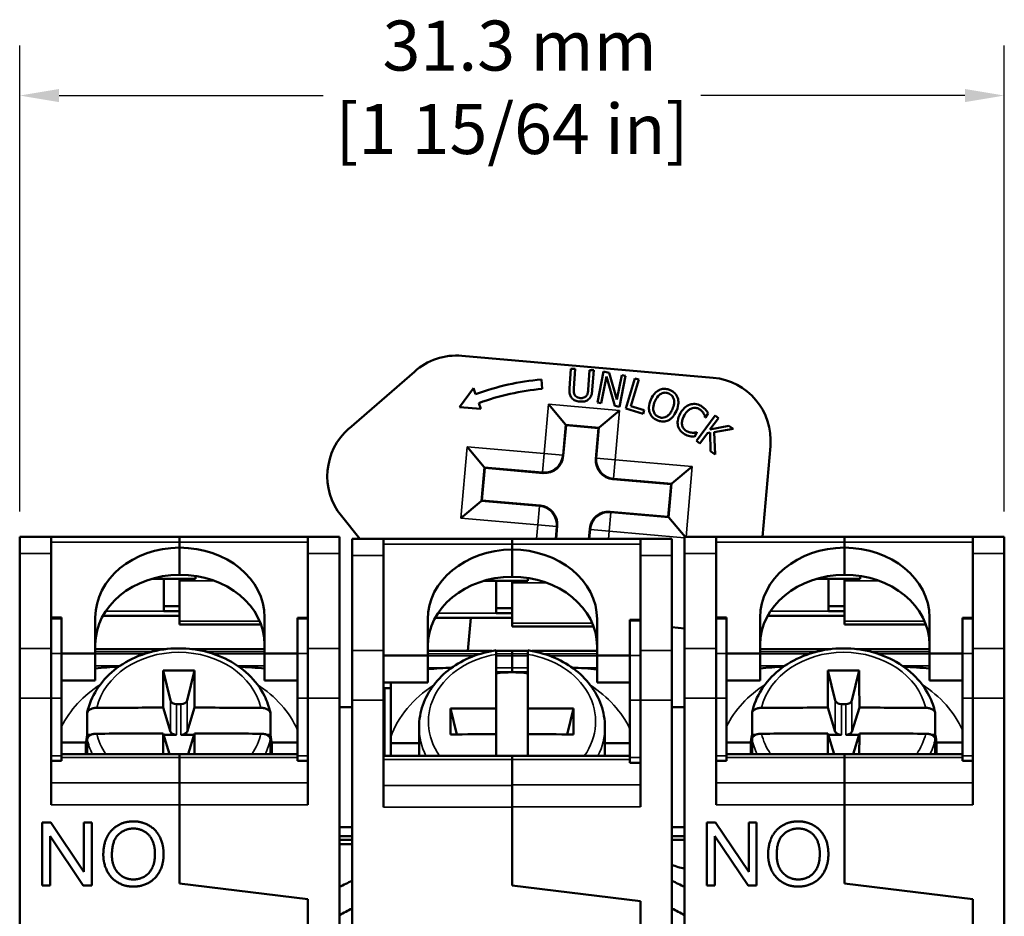
# Model space of a CAD drawing. Units: millimetres. Extents: x 6 to 273, y 3 to 213.
# Drawn here: x 215 to 247, y 113 to 141 of the extents above; entities that cross this region are included whole.
import ezdxf

# ---------------------------------------------------------------- set-up
doc = ezdxf.new("R2010")
doc.units = ezdxf.units.MM
doc.header["$LTSCALE"] = 0.5
for name, color, linetype, lineweight in [('Dimension {c3}', 7, 'Continuous', 25), ('Visible Narrow {c3}', 7, 'Continuous', 35), ('Visible {c3}', 7, 'Continuous', 50)]:
    doc.layers.add(name, color=color, linetype=linetype, lineweight=lineweight)
doc.styles.add('Dim Text {c3}', font='TAHOMA.TTF')
doc.dimstyles.new('OD mm[in] {c3 - mm[in]}', dxfattribs={"dimscale": 0.5, "dimtxt": 3.175, "dimasz": 2.5, "dimexe": 3.175, "dimexo": 1.6002, "dimgap": 0.8, "dimtad": 0, "dimtih": 1, "dimtoh": 1, "dimdec": 1, "dimrnd": 1e-08, "dimzin": 4, "dimdsep": 46, "dimtxsty": 'Dim Text {c3}', "dimcen": 0.09, "dimdle": 10, "dimclrd": 176, "dimclre": 176, "dimclrt": 176, "dimadec": 1, "dimazin": 1, "dimtfac": 1.43937, "dimtofl": 0, "dimtmove": 0, "dimatfit": 3, "dimfxl": 1, "dimtolj": 1, "dimtzin": 4, "dimlwd": -1, "dimlwe": -1, "dimarcsym": 0})

# ---------------------------------------------------------------- blocks, each defined once
blk = doc.blocks.new('*D13')
at = {"layer": 'Defpoints', "color": 0}
for p in [(246.595, 138.856), (215.345, 124.856), (246.595, 124.856)]:
    blk.add_point(p, dxfattribs=at)
at = {"layer": 'Dimension {c3}', "color": 176}
for p, q in [((215.345, 125.656), (215.345, 140.443)), ((246.595, 125.656), (246.595, 140.443)), ((216.595, 138.856), (224.973, 138.856)), ((245.345, 138.856), (236.967, 138.856))]:
    blk.add_line(p, q, dxfattribs=at)
for points in [[(216.595, 139.064), (216.595, 138.647), (215.345, 138.856)], [(245.345, 139.064), (245.345, 138.647), (246.595, 138.856)]]:
    blk.add_solid(points, dxfattribs=at)
at = {"layer": 'Dimension {c3}', "color": 176, "insert": (230.97, 141.234), "char_height": 1.5875, "attachment_point": 2, "style": 'Dim Text {c3}'}
blk.add_mtext('\\A1; 31.3 mm\\P[1 15/64 in]', dxfattribs=at)

msp = doc.modelspace()

# ---------------------------------------------------------------- linework, layer by layer
at = {"layer": 'Visible Narrow {c3}'}
for p, q in [((232.124, 129.065), (231.986, 127.496)), ((234.385, 128.867), (232.124, 129.065)), ((234.248, 127.298), (234.385, 128.867)), ((232.579, 127.444), (232.665, 128.42)), ((232.665, 128.42), (233.74, 128.326)), ((233.74, 128.326), (233.655, 127.35)), ((229.546, 127.71), (229.348, 125.448)), ((231.986, 127.496), (229.546, 127.71)), ((231.934, 126.903), (231.986, 127.496)), ((231.986, 127.496), (232.579, 127.444)), ((232.599, 127.421), (232.579, 127.444)), ((233.655, 127.35), (233.632, 127.331)), ((233.655, 127.35), (234.248, 127.298)), ((234.248, 127.298), (234.196, 126.705)), ((236.688, 127.085), (234.248, 127.298)), ((229.993, 125.989), (230.087, 127.065)), ((230.087, 127.065), (231.934, 126.903)), ((231.934, 126.903), (231.954, 126.88)), ((236.493, 124.856), (236.688, 127.085)), ((234.173, 126.686), (234.196, 126.705)), ((234.196, 126.705), (236.044, 126.544)), ((236.044, 126.544), (235.95, 125.468)), ((231.84, 125.828), (229.993, 125.989)), ((231.789, 125.235), (231.84, 125.828)), ((231.863, 125.847), (231.84, 125.828)), ((234.102, 125.63), (234.05, 125.037)), ((234.102, 125.63), (234.083, 125.653)), ((235.95, 125.468), (234.102, 125.63)), ((229.348, 125.448), (231.789, 125.235)), ((231.789, 125.235), (231.75, 124.795)), ((232.381, 125.183), (231.789, 125.235)), ((232.348, 124.795), (232.381, 125.183)), ((232.381, 125.183), (232.404, 125.202)), ((233.457, 125.089), (233.431, 124.795)), ((233.438, 125.112), (233.457, 125.089)), ((234.05, 125.037), (233.457, 125.089)), ((234.029, 124.795), (234.05, 125.037)), ((234.05, 125.037), (236.445, 124.827)), ((216.345, 124.686), (220.42, 124.686)), ((220.42, 124.686), (224.495, 124.686)), ((226.895, 124.625), (230.97, 124.625)), ((230.97, 124.625), (235.045, 124.625)), ((237.445, 124.686), (241.52, 124.686)), ((241.52, 124.686), (245.595, 124.686)), ((216.345, 124.326), (215.345, 124.326)), ((224.495, 124.326), (225.495, 124.326)), ((226.895, 124.265), (225.895, 124.265)), ((235.045, 124.265), (236.045, 124.265)), ((237.445, 124.326), (236.445, 124.326)), ((245.595, 124.326), (246.595, 124.326)), ((220.42, 123.456), (221.53, 123.456)), ((241.52, 123.456), (242.63, 123.456)), ((232.08, 123.395), (230.97, 123.395)), ((216.345, 122.257), (216.675, 122.257)), ((220.42, 122.359), (217.989, 122.359)), ((219.92, 122.494), (218.071, 122.494)), ((224.165, 122.251), (224.495, 122.251)), ((230.97, 122.298), (228.539, 122.298)), ((230.47, 122.433), (228.621, 122.433)), ((234.715, 122.19), (235.045, 122.19)), ((237.445, 122.257), (237.775, 122.257)), ((241.52, 122.359), (239.089, 122.359)), ((241.02, 122.494), (239.171, 122.494)), ((245.265, 122.251), (245.595, 122.251)), ((220.42, 122.181), (222.964, 122.181)), ((220.42, 122.083), (223.003, 122.083)), ((233.514, 122.12), (230.97, 122.12)), ((233.553, 122.022), (230.97, 122.022)), ((241.52, 122.181), (244.064, 122.181)), ((241.52, 122.083), (244.103, 122.083)), ((216.345, 121.309), (215.345, 121.309)), ((217.745, 121.292), (219.973, 121.292)), ((220.817, 121.292), (223.12, 121.292)), ((224.495, 121.309), (225.495, 121.309)), ((237.445, 121.309), (236.445, 121.309)), ((238.845, 121.292), (241.073, 121.292)), ((241.917, 121.292), (244.22, 121.292)), ((245.595, 121.309), (246.595, 121.309)), ((216.345, 121.151), (216.675, 121.151)), ((219.513, 121.205), (217.745, 121.205)), ((217.745, 121.143), (219.304, 121.143)), ((223.12, 121.205), (221.276, 121.205)), ((221.486, 121.143), (223.12, 121.143)), ((224.495, 121.151), (224.165, 121.151)), ((226.895, 121.248), (225.895, 121.248)), ((228.295, 121.231), (230.324, 121.231)), ((229.966, 121.144), (228.295, 121.144)), ((228.295, 121.082), (229.78, 121.082)), ((230.47, 121.231), (230.97, 121.231)), ((230.97, 121.144), (230.47, 121.144)), ((230.47, 121.082), (230.97, 121.082)), ((230.97, 121.231), (231.47, 121.231)), ((231.47, 121.144), (230.97, 121.144)), ((230.97, 121.082), (231.47, 121.082)), ((231.616, 121.231), (233.67, 121.231)), ((233.67, 121.144), (231.974, 121.144)), ((232.16, 121.082), (233.67, 121.082)), ((235.045, 121.091), (234.715, 121.091)), ((235.045, 121.248), (236.045, 121.248)), ((237.445, 121.151), (237.775, 121.151)), ((240.613, 121.205), (238.845, 121.205)), ((238.845, 121.143), (240.404, 121.143)), ((244.22, 121.205), (242.376, 121.205)), ((242.586, 121.143), (244.22, 121.143)), ((245.595, 121.151), (245.265, 121.151)), ((218.524, 120.759), (217.745, 120.759)), ((223.12, 120.759), (222.266, 120.759)), ((228.813, 120.698), (228.295, 120.698)), ((230.97, 120.698), (230.47, 120.698)), ((231.47, 120.698), (230.97, 120.698)), ((233.67, 120.698), (233.127, 120.698)), ((239.624, 120.759), (238.845, 120.759)), ((244.22, 120.759), (243.366, 120.759)), ((216.345, 119.733), (215.345, 119.733)), ((216.345, 119.733), (216.675, 119.733)), ((224.495, 119.733), (224.165, 119.733)), ((224.495, 119.733), (225.495, 119.733)), ((237.445, 119.733), (236.445, 119.733)), ((237.445, 119.733), (237.775, 119.733)), ((245.595, 119.733), (245.265, 119.733)), ((245.595, 119.733), (246.595, 119.733)), ((220.13, 119.666), (220.13, 118.671)), ((220.327, 118.577), (220.327, 119.548)), ((220.463, 119.548), (220.463, 118.577)), ((220.66, 118.671), (220.66, 119.666)), ((226.895, 119.672), (225.895, 119.672)), ((226.92, 119.496), (226.895, 119.496)), ((235.045, 119.672), (234.715, 119.672)), ((235.045, 119.672), (236.045, 119.672)), ((241.23, 119.666), (241.23, 118.671)), ((241.427, 118.577), (241.427, 119.548)), ((241.563, 119.548), (241.563, 118.577)), ((241.76, 118.671), (241.76, 119.666)), ((226.895, 119.266), (226.92, 119.266)), ((216.675, 117.911), (216.345, 117.911)), ((216.675, 117.856), (220.42, 117.856)), ((224.165, 117.856), (220.42, 117.856)), ((224.495, 117.911), (224.165, 117.911)), ((226.92, 118.086), (226.895, 118.086)), ((235.045, 117.85), (234.715, 117.85)), ((237.775, 117.911), (237.445, 117.911)), ((237.775, 117.856), (241.52, 117.856)), ((245.265, 117.856), (241.52, 117.856)), ((245.595, 117.911), (245.265, 117.911)), ((226.895, 117.793), (230.97, 117.793)), ((234.715, 117.795), (230.97, 117.795)), ((216.345, 117.048), (220.42, 117.048)), ((224.495, 117.048), (220.42, 117.048)), ((226.895, 116.964), (230.97, 116.964)), ((235.045, 116.987), (230.97, 116.987)), ((237.445, 117.048), (241.52, 117.048)), ((245.595, 117.048), (241.52, 117.048)), ((216.345, 116.355), (220.42, 116.355)), ((224.495, 116.355), (220.42, 116.355)), ((226.895, 116.277), (230.97, 116.277)), ((235.045, 116.294), (230.97, 116.294)), ((237.445, 116.355), (241.52, 116.355)), ((245.595, 116.355), (241.52, 116.355))]:
    msp.add_line(p, q, dxfattribs=at)
for centre, major_axis, ratio, start_param, end_param in [((231.986, 127.496), (0.456, 0.383), 0.999695, 3.927143, 5.497635), ((234.248, 127.298), (0.383, -0.456), 0.999695, 3.927143, 5.497635), ((231.789, 125.235), (-0.383, 0.456), 0.999695, 3.927143, 5.497635), ((234.05, 125.037), (-0.456, -0.383), 0.999695, 3.927143, 5.497635), ((220.395, 119.019), (-2.653, 0), 0.819152, 3.33117, 6.093608), ((230.97, 118.992), (-2.653, 0), 0.819152, 4.901966, 6.807236), ((230.97, 118.992), (2.653, 0), 0.819152, 5.757635, 7.664405), ((241.495, 119.019), (-2.653, 0), 0.819152, 3.33117, 6.093608), ((220.395, 117.593), (-4.015, 0), 0.819152, 5.381204, 5.897214), ((220.395, 117.593), (4.015, 0), 0.819152, 0.351419, 0.901982), ((230.97, 117.567), (-4.015, 0), 0.819152, 5.381204, 5.995167), ((230.97, 117.567), (4.015, 0), 0.819152, 0.369081, 0.901982), ((241.495, 117.593), (-4.015, 0), 0.819152, 5.381204, 5.897214), ((241.495, 117.593), (4.015, 0), 0.819152, 0.351419, 0.901982), ((230.97, 118.82), (-2.95, 0), 0.819152, 0, 0.388568), ((230.97, 118.82), (2.95, 0), 0.819152, 5.893356, 6.283185), ((220.395, 119.019), (-2.653, 0), 0.819152, 0.189577, 0.507341), ((220.395, 119.019), (2.653, 0), 0.819152, 5.775844, 6.093608), ((241.495, 119.019), (-2.653, 0), 0.819152, 0.189577, 0.507341), ((241.495, 119.019), (2.653, 0), 0.819152, 5.775844, 6.093608), ((220.395, 118.847), (-2.95, 0), 0.819152, 0.170314, 0.374481), ((220.395, 118.847), (2.95, 0), 0.819152, 5.908705, 6.112872), ((241.495, 118.847), (-2.95, 0), 0.819152, 0.170314, 0.374481), ((241.495, 118.847), (2.95, 0), 0.819152, 5.908705, 6.112872)]:
    msp.add_ellipse(centre, major_axis=major_axis, ratio=ratio, start_param=start_param, end_param=end_param, dxfattribs=at)
at = {"layer": 'Visible {c3}'}
for p, q in [((237.352, 129.903), (229.382, 130.6)), ((227.871, 130.095), (225.797, 128.293)), ((232.84, 130.189), (232.797, 129.566)), ((232.972, 130.18), (232.84, 130.189)), ((232.93, 129.557), (232.972, 130.18)), ((233.429, 130.148), (233.386, 129.522)), ((233.562, 130.139), (233.429, 130.148)), ((233.519, 129.516), (233.562, 130.139)), ((233.87, 130.099), (233.682, 129.117)), ((234.056, 130.063), (233.87, 130.099)), ((234.302, 129.209), (234.056, 130.063)), ((231.929, 129.547), (231.903, 129.846)), ((233.803, 129.093), (233.966, 129.94)), ((233.966, 129.94), (234.238, 129.01)), ((234.451, 129.987), (234.302, 129.209)), ((234.384, 128.982), (234.573, 129.964)), ((234.573, 129.964), (234.451, 129.987)), ((234.871, 129.883), (234.579, 128.927)), ((234.741, 129.001), (234.998, 129.844)), ((234.998, 129.844), (234.871, 129.883)), ((229.747, 129.571), (229.305, 128.972)), ((229.815, 129.383), (229.747, 129.571)), ((229.986, 128.913), (229.918, 129.101)), ((232.124, 129.065), (232.665, 128.42)), ((233.682, 129.117), (233.803, 129.093)), ((229.305, 128.972), (229.986, 128.913)), ((233.74, 128.326), (234.385, 128.867)), ((234.238, 129.01), (234.384, 128.982)), ((234.579, 128.927), (235.133, 128.757)), ((235.168, 128.871), (234.741, 129.001)), ((235.133, 128.757), (235.168, 128.871)), ((237.114, 128.639), (237.194, 128.778)), ((237.42, 128.704), (236.826, 127.899)), ((237.105, 128.645), (237.114, 128.639)), ((237.254, 128.255), (237.526, 128.625)), ((237.526, 128.625), (237.42, 128.704)), ((232.684, 128.397), (232.599, 127.421)), ((232.665, 128.42), (232.684, 128.397)), ((233.717, 128.307), (232.684, 128.397)), ((233.632, 127.331), (233.717, 128.307)), ((233.74, 128.326), (233.717, 128.307)), ((236.759, 128.03), (236.839, 128.167)), ((236.839, 128.167), (236.831, 128.172)), ((236.933, 127.82), (237.17, 128.142)), ((237.17, 128.142), (237.256, 128.16)), ((237.856, 128.381), (237.254, 128.255)), ((237.256, 128.16), (237.274, 127.569)), ((237.389, 128.172), (237.987, 128.285)), ((237.413, 127.466), (237.389, 128.172)), ((237.987, 128.285), (237.856, 128.381)), ((236.826, 127.899), (236.933, 127.82)), ((230.087, 127.065), (229.546, 127.71)), ((237.274, 127.569), (237.413, 127.466)), ((238.918, 124.856), (239.17, 127.736)), ((230.106, 127.042), (230.016, 126.008)), ((230.087, 127.065), (230.106, 127.042)), ((231.954, 126.88), (230.106, 127.042)), ((236.044, 126.544), (236.688, 127.085)), ((236.021, 126.524), (234.173, 126.686)), ((235.93, 125.491), (236.021, 126.524)), ((236.044, 126.544), (236.021, 126.524)), ((229.993, 125.989), (229.348, 125.448)), ((229.993, 125.989), (230.016, 126.008)), ((230.016, 126.008), (231.863, 125.847)), ((234.083, 125.653), (235.93, 125.491)), ((225.554, 125.524), (226.145, 124.795)), ((235.95, 125.468), (235.93, 125.491)), ((235.95, 125.468), (236.463, 124.856)), ((232.404, 125.202), (232.369, 124.795)), ((233.41, 124.795), (233.438, 125.112)), ((215.345, 124.326), (215.345, 124.856)), ((216.345, 124.856), (215.345, 124.856)), ((216.345, 124.856), (216.345, 124.326)), ((220.42, 124.856), (216.345, 124.856)), ((220.42, 124.856), (220.42, 124.856)), ((220.42, 124.856), (224.495, 124.856)), ((220.42, 124.686), (220.42, 124.856)), ((224.495, 124.856), (220.42, 124.856)), ((224.495, 124.326), (224.495, 124.856)), ((224.495, 124.856), (225.495, 124.856)), ((225.495, 124.856), (225.495, 124.326)), ((225.895, 124.265), (225.895, 124.795)), ((226.895, 124.795), (225.895, 124.795)), ((226.895, 124.795), (226.895, 124.265)), ((230.97, 124.795), (226.895, 124.795)), ((230.97, 124.795), (230.97, 124.795)), ((230.97, 124.795), (235.045, 124.795)), ((230.97, 124.625), (230.97, 124.795)), ((235.045, 124.795), (230.97, 124.795)), ((235.045, 124.265), (235.045, 124.795)), ((235.045, 124.795), (236.045, 124.795)), ((236.045, 124.795), (236.045, 124.265)), ((236.445, 124.326), (236.445, 124.856)), ((237.445, 124.856), (236.445, 124.856)), ((237.445, 124.856), (237.445, 124.326)), ((241.52, 124.856), (237.445, 124.856)), ((241.52, 124.856), (241.52, 124.856)), ((241.52, 124.856), (245.595, 124.856)), ((241.52, 124.686), (241.52, 124.856)), ((245.595, 124.856), (241.52, 124.856)), ((245.595, 124.326), (245.595, 124.856)), ((245.595, 124.856), (246.595, 124.856)), ((246.595, 124.856), (246.595, 124.326)), ((220.42, 124.512), (220.42, 124.686)), ((220.42, 123.651), (220.42, 124.512)), ((230.97, 124.451), (230.97, 124.625)), ((230.97, 123.59), (230.97, 124.451)), ((241.52, 124.512), (241.52, 124.686)), ((241.52, 123.651), (241.52, 124.512)), ((215.345, 124.326), (215.345, 121.309)), ((216.345, 121.309), (216.345, 124.326)), ((224.495, 124.326), (224.495, 121.309)), ((225.495, 121.309), (225.495, 124.326)), ((225.895, 124.265), (225.895, 121.248)), ((226.895, 121.248), (226.895, 124.265)), ((235.045, 124.265), (235.045, 121.248)), ((236.045, 121.248), (236.045, 124.265)), ((236.445, 124.326), (236.445, 121.309)), ((237.445, 121.309), (237.445, 124.326)), ((245.595, 124.326), (245.595, 121.309)), ((246.595, 121.309), (246.595, 124.326)), ((219.54, 123.523), (220.925, 123.523)), ((219.92, 123.523), (219.92, 122.494)), ((220.42, 123.523), (220.42, 123.456)), ((220.42, 122.181), (220.42, 123.456)), ((220.925, 123.612), (220.925, 123.523)), ((230.09, 123.463), (231.475, 123.463)), ((230.47, 123.463), (230.47, 122.433)), ((230.97, 123.395), (230.97, 123.463)), ((231.475, 123.551), (231.475, 123.463)), ((240.64, 123.523), (242.025, 123.523)), ((241.02, 123.523), (241.02, 122.494)), ((241.52, 123.523), (241.52, 123.456)), ((241.52, 122.181), (241.52, 123.456)), ((242.025, 123.612), (242.025, 123.523)), ((230.97, 123.395), (230.97, 122.12)), ((220.42, 122.657), (219.92, 122.657)), ((230.97, 122.596), (230.47, 122.596)), ((241.52, 122.657), (241.02, 122.657)), ((216.345, 122.292), (216.675, 122.292)), ((216.675, 122.292), (216.675, 122.257)), ((216.675, 121.151), (216.675, 122.257)), ((217.745, 122.3), (217.745, 121.153)), ((220.42, 122.351), (217.985, 122.351)), ((220.42, 122.494), (219.92, 122.494)), ((223.12, 122.3), (223.12, 121.153)), ((224.165, 122.251), (224.165, 122.286)), ((224.495, 122.286), (224.165, 122.286)), ((224.165, 122.251), (224.165, 121.151)), ((228.295, 122.239), (228.295, 121.092)), ((230.97, 122.29), (228.535, 122.29)), ((229.659, 122.29), (229.566, 121.233)), ((230.97, 122.433), (230.47, 122.433)), ((233.67, 122.239), (233.67, 121.092)), ((234.715, 122.19), (234.715, 122.225)), ((235.045, 122.225), (234.715, 122.225)), ((234.715, 122.19), (234.715, 121.091)), ((237.445, 122.292), (237.775, 122.292)), ((237.775, 122.292), (237.775, 122.257)), ((237.775, 121.151), (237.775, 122.257)), ((238.845, 122.3), (238.845, 121.153)), ((241.52, 122.351), (239.085, 122.351)), ((241.52, 122.494), (241.02, 122.494)), ((244.22, 122.3), (244.22, 121.153)), ((245.265, 122.251), (245.265, 122.286)), ((245.595, 122.286), (245.265, 122.286)), ((245.265, 122.251), (245.265, 121.151)), ((220.42, 122.181), (220.42, 122.083)), ((220.42, 122.075), (220.42, 122.083)), ((220.42, 122.075), (223.006, 122.075)), ((230.97, 122.022), (230.97, 122.12)), ((230.97, 122.022), (230.97, 122.014)), ((233.556, 122.014), (230.97, 122.014)), ((236.045, 121.986), (236.445, 121.951)), ((241.52, 122.181), (241.52, 122.083)), ((241.52, 122.075), (241.52, 122.083)), ((241.52, 122.075), (244.106, 122.075)), ((215.345, 119.733), (215.345, 121.309)), ((216.345, 121.309), (216.345, 119.733)), ((217.745, 121.294), (219.984, 121.294)), ((223.12, 121.294), (220.806, 121.294)), ((224.495, 119.733), (224.495, 121.309)), ((225.495, 121.309), (225.495, 119.733)), ((236.445, 119.733), (236.445, 121.309)), ((237.445, 121.309), (237.445, 119.733)), ((238.845, 121.294), (241.084, 121.294)), ((244.22, 121.294), (241.906, 121.294)), ((245.595, 119.733), (245.595, 121.309)), ((246.595, 121.309), (246.595, 119.733)), ((217.745, 121.153), (216.675, 121.153)), ((216.675, 121.151), (216.675, 119.733)), ((217.745, 121.153), (217.745, 120.293)), ((223.12, 121.153), (224.165, 121.153)), ((223.12, 121.153), (223.12, 120.293)), ((224.165, 119.733), (224.165, 121.151)), ((225.895, 119.672), (225.895, 121.248)), ((226.895, 121.248), (226.895, 119.672)), ((228.295, 121.092), (226.895, 121.092)), ((228.295, 121.233), (230.331, 121.233)), ((228.295, 121.092), (228.295, 120.232)), ((230.47, 121.233), (230.97, 121.233)), ((230.47, 121.127), (230.47, 119.41)), ((230.97, 121.233), (230.97, 121.231)), ((230.97, 121.231), (230.97, 121.233)), ((231.47, 121.233), (230.97, 121.233)), ((230.97, 121.144), (230.97, 121.231)), ((230.97, 121.231), (230.97, 121.144)), ((230.97, 121.144), (230.97, 121.082)), ((230.97, 121.082), (230.97, 121.144)), ((230.97, 120.698), (230.97, 121.082)), ((230.97, 121.082), (230.97, 120.698)), ((231.47, 119.41), (231.47, 121.127)), ((233.67, 121.233), (231.609, 121.233)), ((233.67, 121.092), (234.715, 121.092)), ((233.67, 121.092), (233.67, 120.232)), ((234.715, 119.672), (234.715, 121.091)), ((235.045, 119.672), (235.045, 121.248)), ((236.045, 121.248), (236.045, 119.672)), ((238.845, 121.153), (237.775, 121.153)), ((237.775, 121.151), (237.775, 119.733)), ((238.845, 121.153), (238.845, 120.293)), ((244.22, 121.153), (245.265, 121.153)), ((244.22, 121.153), (244.22, 120.293)), ((245.265, 119.733), (245.265, 121.151)), ((230.97, 120.698), (230.97, 120.561)), ((230.97, 120.561), (230.97, 120.698)), ((219.896, 120.619), (220.13, 119.666)), ((220.893, 120.619), (220.66, 119.666)), ((231.47, 120.561), (230.47, 120.561)), ((230.47, 120.549), (230.724, 120.549)), ((231.216, 120.549), (231.47, 120.549)), ((240.996, 120.619), (241.23, 119.666)), ((241.993, 120.619), (241.76, 119.666)), ((216.675, 120.293), (217.745, 120.293)), ((224.165, 120.293), (223.12, 120.293)), ((226.895, 120.232), (228.295, 120.232)), ((226.895, 120.05), (227.12, 120.05)), ((226.895, 120.016), (226.92, 120.016)), ((226.92, 120.05), (226.92, 117.905)), ((234.715, 120.232), (233.67, 120.232)), ((237.775, 120.293), (238.845, 120.293)), ((245.265, 120.293), (244.22, 120.293)), ((215.345, 119.733), (215.345, 105.256)), ((216.345, 116.355), (216.345, 119.733)), ((216.675, 117.911), (216.675, 119.733)), ((224.165, 119.733), (224.165, 117.911)), ((224.495, 119.733), (224.495, 116.355)), ((225.495, 105.256), (225.495, 119.733)), ((236.445, 119.733), (236.445, 105.256)), ((237.445, 116.355), (237.445, 119.733)), ((237.775, 117.911), (237.775, 119.733)), ((245.265, 119.733), (245.265, 117.911)), ((245.595, 119.733), (245.595, 116.355)), ((246.595, 105.256), (246.595, 119.733)), ((219.895, 119.436), (220.13, 118.671)), ((220.463, 119.548), (220.327, 119.548)), ((220.66, 118.671), (220.895, 119.436)), ((225.495, 119.456), (225.895, 119.456)), ((225.895, 119.672), (225.895, 85.918)), ((226.895, 116.277), (226.895, 119.672)), ((229.021, 119.404), (229.222, 118.588)), ((230.47, 118.591), (230.47, 119.41)), ((231.47, 119.41), (231.47, 118.591)), ((232.918, 119.404), (232.718, 118.588)), ((234.715, 119.672), (234.715, 117.85)), ((235.045, 119.672), (235.045, 116.294)), ((236.045, 105.195), (236.045, 119.672)), ((236.045, 119.456), (236.445, 119.456)), ((240.995, 119.436), (241.23, 118.671)), ((241.563, 119.548), (241.427, 119.548)), ((241.76, 118.671), (241.995, 119.436)), ((217.488, 118.577), (217.488, 119.256)), ((223.302, 119.256), (223.302, 118.577)), ((238.588, 118.577), (238.588, 119.256)), ((244.402, 119.256), (244.402, 118.577)), ((228.02, 117.905), (228.02, 118.82)), ((233.92, 117.902), (233.92, 118.82)), ((217.488, 118.577), (217.613, 118.577)), ((220.096, 117.963), (219.895, 118.617)), ((219.908, 118.577), (220.327, 118.577)), ((220.463, 118.577), (220.882, 118.577)), ((220.895, 118.617), (220.694, 117.963)), ((223.177, 118.577), (223.302, 118.577)), ((227.12, 118.501), (227.12, 118.304)), ((230.47, 118.591), (230.47, 117.905)), ((231.47, 117.902), (231.47, 118.591)), ((238.588, 118.577), (238.713, 118.577)), ((241.196, 117.963), (240.995, 118.617)), ((241.008, 118.577), (241.427, 118.577)), ((241.563, 118.577), (241.982, 118.577)), ((241.995, 118.617), (241.794, 117.963)), ((244.277, 118.577), (244.402, 118.577)), ((216.675, 118.331), (217.452, 118.331)), ((217.445, 117.963), (217.445, 118.167)), ((217.488, 118.437), (217.488, 117.963)), ((223.302, 117.963), (223.302, 118.437)), ((223.338, 118.331), (224.165, 118.331)), ((223.345, 117.963), (223.345, 118.167)), ((227.12, 118.304), (227.12, 117.905)), ((227.12, 118.304), (228.02, 118.304)), ((233.92, 118.304), (234.715, 118.304)), ((237.775, 118.331), (238.552, 118.331)), ((238.545, 117.963), (238.545, 118.167)), ((238.588, 118.437), (238.588, 117.963)), ((244.402, 117.963), (244.402, 118.437)), ((244.438, 118.331), (245.265, 118.331)), ((244.445, 117.963), (244.445, 118.167)), ((216.675, 117.963), (220.42, 117.963)), ((216.675, 117.911), (216.675, 117.746)), ((220.42, 117.963), (220.42, 117.856)), ((220.42, 117.856), (220.42, 117.963)), ((224.165, 117.963), (220.42, 117.963)), ((220.42, 117.048), (220.42, 117.856)), ((220.42, 117.856), (220.42, 117.048)), ((224.165, 117.746), (224.165, 117.911)), ((226.895, 118.056), (226.92, 118.056)), ((226.895, 117.905), (230.97, 117.905)), ((230.97, 117.905), (230.97, 117.793)), ((234.715, 117.902), (230.97, 117.902)), ((234.715, 117.685), (234.715, 117.85)), ((237.775, 117.963), (241.52, 117.963)), ((237.775, 117.911), (237.775, 117.746)), ((241.52, 117.963), (241.52, 117.856)), ((241.52, 117.856), (241.52, 117.963)), ((245.265, 117.963), (241.52, 117.963)), ((241.52, 117.048), (241.52, 117.856)), ((241.52, 117.856), (241.52, 117.048)), ((245.265, 117.746), (245.265, 117.911)), ((216.345, 117.746), (216.675, 117.746)), ((224.495, 117.746), (224.165, 117.746)), ((230.97, 117.579), (230.97, 117.793)), ((230.97, 117.579), (230.97, 116.987)), ((235.045, 117.685), (234.715, 117.685)), ((237.445, 117.746), (237.775, 117.746)), ((245.595, 117.746), (245.265, 117.746)), ((220.42, 117.048), (220.42, 116.355)), ((220.42, 116.355), (220.42, 117.048)), ((230.97, 116.294), (230.97, 116.987)), ((241.52, 117.048), (241.52, 116.355)), ((241.52, 116.355), (241.52, 117.048)), ((220.42, 113.856), (220.42, 116.355)), ((220.42, 116.355), (220.42, 113.856)), ((230.97, 116.294), (230.97, 113.795)), ((230.97, 113.795), (230.97, 116.277)), ((241.52, 113.856), (241.52, 116.355)), ((241.52, 116.355), (241.52, 113.856)), ((216.058, 113.792), (216.058, 115.792)), ((216.058, 115.792), (216.33, 115.792)), ((216.33, 115.792), (217.382, 114.222)), ((217.382, 114.222), (217.382, 115.792)), ((217.382, 115.792), (217.635, 115.792)), ((217.635, 115.792), (217.635, 113.792)), ((225.495, 115.639), (225.895, 115.639)), ((236.045, 115.639), (236.445, 115.639)), ((237.158, 113.792), (237.158, 115.792)), ((237.158, 115.792), (237.43, 115.792)), ((237.43, 115.792), (238.482, 114.222)), ((238.482, 114.222), (238.482, 115.792)), ((238.482, 115.792), (238.735, 115.792)), ((238.735, 115.792), (238.735, 113.792)), ((217.363, 113.792), (216.311, 115.362)), ((216.311, 115.362), (216.311, 113.792)), ((225.895, 115.356), (225.495, 115.356)), ((236.445, 115.356), (236.045, 115.356)), ((238.463, 113.792), (237.411, 115.362)), ((237.411, 115.362), (237.411, 113.792)), ((225.895, 115.24), (225.495, 115.24)), ((225.895, 115.108), (225.495, 115.109)), ((236.445, 115.24), (236.045, 115.24)), ((236.445, 114.328), (236.44, 114.329)), ((216.311, 113.792), (216.058, 113.792)), ((217.635, 113.792), (217.363, 113.792)), ((220.42, 113.856), (224.495, 113.356)), ((224.495, 113.356), (220.42, 113.856)), ((230.97, 113.795), (235.045, 113.295)), ((235.045, 113.295), (230.97, 113.795)), ((237.411, 113.792), (237.158, 113.792)), ((238.735, 113.792), (238.463, 113.792)), ((241.52, 113.856), (245.595, 113.356)), ((245.595, 113.356), (241.52, 113.856)), ((224.495, 105.256), (224.495, 113.356)), ((224.495, 113.356), (224.495, 105.256)), ((235.045, 92.295), (235.045, 113.295)), ((235.045, 113.295), (235.045, 105.195)), ((245.595, 105.256), (245.595, 113.356)), ((245.595, 113.356), (245.595, 105.256))]:
    msp.add_line(p, q, dxfattribs=at)
for centre, radius, start, end in [((229.208, 128.607), 2, 85, 131.9487), ((232.617, 121.684), 8.193, 95, 110), ((237.177, 127.91), 2, 355, 85), ((232.617, 121.684), 7.893, 95, 110), ((227.108, 126.783), 2, 130.9744, 219.0256), ((236.716, 115.892), 1.588, 245.0146, 260), ((230.97, 102.856), 12.191, 114.6015, 116.687), ((230.97, 102.856), 12.191, 63.313, 65.3985), ((230.97, 102.856), 11.4, 116.4346, 118.7026), ((230.97, 102.856), 11.4, 61.2974, 63.5654)]:
    msp.add_arc(centre, radius, start, end, dxfattribs=at)
for centre, major_axis, ratio, start_param, end_param in [((232.005, 127.473), (0.383, -0.456), 0.999695, 5.497939, 7.068431), ((234.225, 127.279), (-0.456, -0.383), 0.999695, 5.497939, 7.068431), ((231.811, 125.254), (0.456, 0.383), 0.999695, 5.497939, 7.068431), ((234.031, 125.06), (-0.383, 0.456), 0.999695, 5.497939, 7.068431), ((220.445, 122.3), (-2.7, 0), 0.819152, 4.721648, 6.283185), ((220.42, 122.3), (2.7, 0), 0.819152, 0, 1.570796), ((230.995, 122.239), (-2.7, 0), 0.819152, 4.721648, 6.283185), ((230.97, 122.239), (2.7, 0), 0.819152, 0, 1.570796), ((241.545, 122.3), (-2.7, 0), 0.819152, 4.721648, 6.283185), ((241.52, 122.3), (2.7, 0), 0.819152, 0, 1.570796), ((220.445, 121.44), (-2.7, 0), 0.819152, 4.721648, 6.283185), ((220.42, 121.44), (2.7, 0), 0.819152, 0, 1.570796), ((230.995, 121.379), (-2.7, 0), 0.819152, 4.721648, 6.283185), ((230.97, 121.379), (2.7, 0), 0.819152, 0, 1.570796), ((241.545, 121.44), (-2.7, 0), 0.819152, 4.721648, 6.283185), ((241.52, 121.44), (2.7, 0), 0.819152, 0, 1.570796), ((260.952, -14.529), (-23.791, 235.24), 0.142244, 0.944479, 0.950605), ((220.395, -46.742), (236.684, 0), 0.707107, 1.56869, 1.572903), ((179.837, -14.529), (-23.791, -235.24), 0.142244, 2.190988, 2.197114), ((230.97, 118.141), (2.95, 0), 0.819152, 1.400483, 1.74111), ((282.052, -14.529), (-23.791, 235.24), 0.142244, 0.944479, 0.950605), ((241.495, -46.742), (236.684, 0), 0.707107, 1.56869, 1.572903), ((200.937, -14.529), (-23.791, -235.24), 0.142244, 2.190988, 2.197114), ((220.395, -18.221), (239.999, 0), 0.573576, 1.572879, 1.581654), ((220.327, 119.691), (0.2, 0), 0.718015, 3.316126, 4.712389), ((220.463, 119.691), (0.2, 0), 0.718015, 4.712389, 6.108652), ((220.395, -18.221), (239.999, 0), 0.573576, 1.559939, 1.568714), ((230.97, -47.778), (236.44, 0), 0.707107, 1.572911, 1.579037), ((270.121, -14.698), (-23.816, 235.483), 0.142244, 0.950613, 0.954826), ((230.97, -47.778), (236.44, 0), 0.707107, 1.562555, 1.568682), ((191.819, -14.698), (-23.816, -235.483), 0.142244, 2.186767, 2.190979), ((241.495, -18.221), (239.999, 0), 0.573576, 1.572879, 1.581654), ((241.427, 119.691), (0.2, 0), 0.718015, 3.316126, 4.712389), ((241.563, 119.691), (0.2, 0), 0.718015, 4.712389, 6.108652), ((241.495, -18.221), (239.999, 0), 0.573576, 1.559939, 1.568714), ((220.395, 118.167), (-2.95, 0), 0.819152, 6.112872, 6.367722), ((220.395, -19.041), (-239.999, 0), 0.573576, 4.714472, 4.723247), ((260.952, -14.529), (-23.791, 235.24), 0.142244, 0.954834, 0.958203), ((220.327, 118.691), (-0.2, 0), 0.573576, 0.174533, 1.570796), ((220.463, 118.691), (0.2, 0), 0.573576, 4.712389, 6.108652), ((179.837, -14.529), (-23.791, -235.24), 0.142244, 2.183389, 2.186758), ((220.395, -19.041), (-239.999, 0), 0.573576, 4.701531, 4.710306), ((220.395, 118.167), (2.95, 0), 0.819152, 6.198648, 6.453499), ((230.97, 18.667), (-236.44, 0), 0.422618, 4.714504, 4.72063), ((230.97, 18.667), (-236.44, 0), 0.422618, 4.704148, 4.710274), ((241.495, 118.167), (-2.95, 0), 0.819152, 6.112872, 6.367722), ((241.495, -19.041), (-239.999, 0), 0.573576, 4.714472, 4.723247), ((282.052, -14.529), (-23.791, 235.24), 0.142244, 0.954834, 0.958203), ((241.427, 118.691), (-0.2, 0), 0.573576, 0.174533, 1.570796), ((241.563, 118.691), (0.2, 0), 0.573576, 4.712389, 6.108652), ((200.937, -14.529), (-23.791, -235.24), 0.142244, 2.183389, 2.186758), ((241.495, -19.041), (-239.999, 0), 0.573576, 4.701531, 4.710306), ((241.495, 118.167), (2.95, 0), 0.819152, 6.198648, 6.453499)]:
    msp.add_ellipse(centre, major_axis=major_axis, ratio=ratio, start_param=start_param, end_param=end_param, dxfattribs=at)
for points, knots in [([(232.797, 129.566), (232.789, 129.447), (232.805, 129.384), (232.827, 129.317), (232.846, 129.284), (232.871, 129.256)], [-0.02116295, -0.02116295, -0.02116295, -0.02116295, -0.01153439, -0.01153439, 0, 0, 0, 0]), ([(232.959, 129.353), (232.943, 129.38), (232.934, 129.409), (232.928, 129.457), (232.925, 129.492), (232.93, 129.557)], [-0.05635178, -0.05635178, -0.05635178, -0.05635178, -0.01966739, -0.01966739, 0, 0, 0, 0]), ([(233.386, 129.522), (233.382, 129.459), (233.373, 129.424), (233.361, 129.378), (233.348, 129.351), (233.33, 129.327)], [-0.01428385, -0.01428385, -0.01428385, -0.01428385, -0.00906222, -0.00906222, 0, 0, 0, 0]), ([(233.403, 129.219), (233.421, 129.235), (233.438, 129.253), (233.466, 129.293), (233.477, 129.316), (233.506, 129.396), (233.515, 129.456), (233.519, 129.516)], [-0.03289804, -0.03289804, -0.03289804, -0.03289804, -0.02554987, -0.02554987, -0.01803275, -0.01803275, 0, 0, 0, 0]), ([(235.641, 129.512), (235.584, 129.484), (235.536, 129.444), (235.468, 129.367), (235.423, 129.31), (235.378, 129.205)], [-0.08928999, -0.08928999, -0.08928999, -0.08928999, -0.03405797, -0.03405797, 0, 0, 0, 0]), ([(235.505, 129.151), (235.526, 129.199), (235.56, 129.266), (235.637, 129.352), (235.666, 129.377), (235.7, 129.396)], [-0.03462419, -0.03462419, -0.03462419, -0.03462419, -0.01149893, -0.01149893, 0, 0, 0, 0]), ([(235.99, 129.509), (235.957, 129.523), (235.922, 129.535), (235.854, 129.548), (235.821, 129.551), (235.736, 129.547), (235.687, 129.534), (235.641, 129.512)], [-0.03618515, -0.03618515, -0.03618515, -0.03618515, -0.02548771, -0.02548771, -0.01543009, -0.01543009, 0, 0, 0, 0]), ([(235.7, 129.396), (235.72, 129.407), (235.742, 129.416), (235.79, 129.429), (235.812, 129.43), (235.869, 129.43), (235.908, 129.419), (235.945, 129.403)], [-0.0217304, -0.0217304, -0.0217304, -0.0217304, -0.01717019, -0.01717019, -0.01198361, -0.01198361, 0, 0, 0, 0]), ([(235.945, 129.403), (235.969, 129.393), (235.992, 129.38), (236.032, 129.35), (236.049, 129.332), (236.084, 129.285), (236.099, 129.254), (236.107, 129.22)], [-0.02555994, -0.02555994, -0.02555994, -0.02555994, -0.01772187, -0.01772187, -0.01038906, -0.01038906, 0, 0, 0, 0]), ([(236.232, 129.257), (236.223, 129.285), (236.211, 129.312), (236.176, 129.368), (236.156, 129.392), (236.097, 129.452), (236.046, 129.485), (235.99, 129.509)], [-0.03052373, -0.03052373, -0.03052373, -0.03052373, -0.02507534, -0.02507534, -0.01835941, -0.01835941, 0, 0, 0, 0]), ([(232.871, 129.256), (232.886, 129.239), (232.902, 129.225), (232.938, 129.199), (232.958, 129.188), (233.008, 129.166), (233.056, 129.15), (233.13, 129.145)], [-0.05294399, -0.05294399, -0.05294399, -0.05294399, -0.03788978, -0.03788978, -0.02236139, -0.02236139, 0, 0, 0, 0]), ([(233.138, 129.258), (233.113, 129.26), (233.088, 129.264), (233.046, 129.277), (233.023, 129.286), (232.984, 129.317), (232.969, 129.334), (232.959, 129.353)], [-0.02663375, -0.02663375, -0.02663375, -0.02663375, -0.01499116, -0.01499116, -0.00663718, -0.00663718, 0, 0, 0, 0]), ([(233.13, 129.145), (233.216, 129.139), (233.268, 129.151), (233.337, 129.173), (233.372, 129.193), (233.403, 129.219)], [-0.02182194, -0.02182194, -0.02182194, -0.02182194, -0.01222601, -0.01222601, 0, 0, 0, 0]), ([(233.33, 129.327), (233.32, 129.314), (233.308, 129.303), (233.277, 129.281), (233.26, 129.275), (233.213, 129.259), (233.176, 129.256), (233.138, 129.258)], [-0.01756812, -0.01756812, -0.01756812, -0.01756812, -0.01482192, -0.01482192, -0.01126186, -0.01126186, 0, 0, 0, 0]), ([(235.378, 129.205), (235.344, 129.127), (235.32, 129.044), (235.314, 128.907), (235.319, 128.855), (235.335, 128.805)], [-0.04125359, -0.04125359, -0.04125359, -0.04125359, -0.01568167, -0.01568167, 0, 0, 0, 0]), ([(235.623, 128.657), (235.603, 128.666), (235.584, 128.677), (235.549, 128.701), (235.534, 128.715), (235.496, 128.757), (235.479, 128.787), (235.452, 128.866), (235.449, 128.91), (235.456, 129.018), (235.478, 129.088), (235.505, 129.151)], [-0.05233347, -0.05233347, -0.05233347, -0.05233347, -0.0467765, -0.0467765, -0.0415494, -0.0415494, -0.03259801, -0.03259801, -0.02055488, -0.02055488, 0, 0, 0, 0]), ([(236.107, 129.22), (236.121, 129.164), (236.116, 129.11), (236.104, 129.022), (236.086, 128.964), (236.062, 128.91)], [-0.02664541, -0.02664541, -0.02664541, -0.02664541, -0.01756677, -0.01756677, 0, 0, 0, 0]), ([(236.19, 128.856), (236.235, 128.959), (236.248, 129.039), (236.253, 129.152), (236.248, 129.206), (236.232, 129.257)], [-0.03396131, -0.03396131, -0.03396131, -0.03396131, -0.01617992, -0.01617992, 0, 0, 0, 0]), ([(236.97, 129.006), (236.939, 129.024), (236.907, 129.039), (236.842, 129.06), (236.81, 129.067), (236.724, 129.074), (236.671, 129.067), (236.62, 129.05)], [-0.03674645, -0.03674645, -0.03674645, -0.03674645, -0.02615167, -0.02615167, -0.01620354, -0.01620354, 0, 0, 0, 0]), ([(235.335, 128.805), (235.344, 128.777), (235.356, 128.749), (235.386, 128.699), (235.404, 128.676), (235.468, 128.61), (235.52, 128.577), (235.577, 128.552)], [-0.03739341, -0.03739341, -0.03739341, -0.03739341, -0.0277655, -0.0277655, -0.01855008, -0.01855008, 0, 0, 0, 0]), ([(236.062, 128.91), (236.045, 128.871), (236.025, 128.832), (235.981, 128.765), (235.958, 128.736), (235.892, 128.676), (235.857, 128.659), (235.801, 128.638), (235.769, 128.632), (235.696, 128.633), (235.659, 128.642), (235.623, 128.657)], [-0.04148704, -0.04148704, -0.04148704, -0.04148704, -0.03506283, -0.03506283, -0.02957546, -0.02957546, -0.02169825, -0.02169825, -0.01160696, -0.01160696, 0, 0, 0, 0]), ([(235.927, 128.549), (235.955, 128.563), (235.98, 128.579), (236.03, 128.618), (236.053, 128.641), (236.11, 128.707), (236.151, 128.767), (236.19, 128.856)], [-0.06286359, -0.06286359, -0.06286359, -0.06286359, -0.04659229, -0.04659229, -0.02903626, -0.02903626, 0, 0, 0, 0]), ([(236.32, 128.784), (236.266, 128.691), (236.24, 128.61), (236.223, 128.488), (236.224, 128.437), (236.235, 128.387)], [-0.03709928, -0.03709928, -0.03709928, -0.03709928, -0.01528908, -0.01528908, 0, 0, 0, 0]), ([(236.62, 129.05), (236.559, 129.03), (236.506, 128.998), (236.429, 128.932), (236.377, 128.882), (236.32, 128.784)], [-0.09019453, -0.09019453, -0.09019453, -0.09019453, -0.03400652, -0.03400652, 0, 0, 0, 0]), ([(236.44, 128.714), (236.47, 128.766), (236.511, 128.824), (236.598, 128.896), (236.632, 128.917), (236.669, 128.931)], [-0.03398149, -0.03398149, -0.03398149, -0.03398149, -0.01181175, -0.01181175, 0, 0, 0, 0]), ([(236.669, 128.931), (236.691, 128.938), (236.714, 128.944), (236.759, 128.949), (236.782, 128.948), (236.843, 128.94), (236.879, 128.928), (236.912, 128.908)], [-0.02530728, -0.02530728, -0.02530728, -0.02530728, -0.01838021, -0.01838021, -0.01159494, -0.01159494, 0, 0, 0, 0]), ([(236.912, 128.908), (236.942, 128.891), (236.971, 128.87), (237.006, 128.833), (237.028, 128.808), (237.049, 128.773)], [-0.03753951, -0.03753951, -0.03753951, -0.03753951, -0.01223624, -0.01223624, 0, 0, 0, 0]), ([(237.109, 128.895), (237.09, 128.916), (237.069, 128.935), (237.037, 128.961), (237.011, 128.982), (236.97, 129.006)], [-0.04257606, -0.04257606, -0.04257606, -0.04257606, -0.01439073, -0.01439073, 0, 0, 0, 0]), ([(237.049, 128.773), (237.063, 128.751), (237.076, 128.726), (237.092, 128.682), (237.099, 128.664), (237.105, 128.645)], [-0.01393934, -0.01393934, -0.01393934, -0.01393934, -0.00597701, -0.00597701, 0, 0, 0, 0]), ([(237.194, 128.778), (237.181, 128.799), (237.168, 128.82), (237.146, 128.85), (237.13, 128.872), (237.109, 128.895)], [-0.02826278, -0.02826278, -0.02826278, -0.02826278, -0.00956043, -0.00956043, 0, 0, 0, 0]), ([(235.577, 128.552), (235.61, 128.538), (235.644, 128.527), (235.712, 128.513), (235.746, 128.51), (235.831, 128.514), (235.88, 128.527), (235.927, 128.549)], [-0.03639249, -0.03639249, -0.03639249, -0.03639249, -0.02562533, -0.02562533, -0.01556102, -0.01556102, 0, 0, 0, 0]), ([(236.368, 128.406), (236.36, 128.454), (236.363, 128.502), (236.378, 128.576), (236.392, 128.631), (236.44, 128.714)], [-0.07885317, -0.07885317, -0.07885317, -0.07885317, -0.02872379, -0.02872379, 0, 0, 0, 0]), ([(236.235, 128.387), (236.241, 128.359), (236.25, 128.331), (236.275, 128.278), (236.29, 128.254), (236.336, 128.195), (236.379, 128.152), (236.447, 128.112)], [-0.05439261, -0.05439261, -0.05439261, -0.05439261, -0.03902927, -0.03902927, -0.02369558, -0.02369558, 0, 0, 0, 0]), ([(236.506, 128.211), (236.486, 128.222), (236.468, 128.236), (236.432, 128.27), (236.418, 128.289), (236.388, 128.335), (236.375, 128.37), (236.368, 128.406)], [-0.02125325, -0.02125325, -0.02125325, -0.02125325, -0.01663793, -0.01663793, -0.01123802, -0.01123802, 0, 0, 0, 0]), ([(236.699, 128.156), (236.667, 128.157), (236.636, 128.162), (236.59, 128.173), (236.554, 128.183), (236.506, 128.211)], [-0.04967142, -0.04967142, -0.04967142, -0.04967142, -0.01659183, -0.01659183, 0, 0, 0, 0]), ([(236.831, 128.172), (236.814, 128.168), (236.792, 128.164), (236.765, 128.16), (236.74, 128.156), (236.699, 128.156)], [-0.03448413, -0.03448413, -0.03448413, -0.03448413, -0.01237334, -0.01237334, 0, 0, 0, 0]), ([(236.447, 128.112), (236.476, 128.095), (236.507, 128.079), (236.561, 128.06), (236.588, 128.053), (236.616, 128.048)], [-0.01712222, -0.01712222, -0.01712222, -0.01712222, -0.00839391, -0.00839391, 0, 0, 0, 0]), ([(236.616, 128.048), (236.64, 128.042), (236.666, 128.038), (236.713, 128.034), (236.736, 128.032), (236.759, 128.03)], [-0.01428989, -0.01428989, -0.01428989, -0.01428989, -0.00690543, -0.00690543, 0, 0, 0, 0]), ([(217.49, 119.277), (217.543, 119.532), (217.645, 119.779), (217.934, 120.237), (218.124, 120.447), (218.574, 120.81), (218.836, 120.962), (219.405, 121.19), (219.713, 121.265), (220.341, 121.331), (220.663, 121.322), (221.285, 121.218), (221.587, 121.123), (222.14, 120.858), (222.391, 120.688), (222.813, 120.289), (222.986, 120.06), (223.198, 119.642), (223.261, 119.461), (223.3, 119.277)], [1.741232, 1.741232, 1.741232, 1.741232, 2.048321, 2.048321, 2.363358, 2.363358, 2.686529, 2.686529, 3.013992, 3.013992, 3.342814, 3.342814, 3.671491, 3.671491, 3.998298, 3.998298, 4.319778, 4.319778, 4.541953, 4.541953, 4.541953, 4.541953]), ([(228.02, 118.82), (228.02, 119.057), (228.061, 119.293), (228.219, 119.744), (228.336, 119.958), (228.634, 120.349), (228.815, 120.525), (229.225, 120.827), (229.455, 120.953), (229.944, 121.148), (230.204, 121.217), (230.47, 121.256)], [0, 0, 0, 0, 0.279467, 0.279467, 0.558933, 0.558933, 0.8384, 0.8384, 1.117866, 1.117866, 1.397333, 1.397333, 1.397333, 1.397333]), ([(230.47, 121.127), (230.47, 121.157), (230.47, 121.187), (230.47, 121.227), (230.47, 121.244), (230.47, 121.254), (230.47, 121.255), (230.47, 121.255)], [-0.04446347, -0.04446347, -0.04446347, -0.04446347, -0.03343458, -0.03343458, -0.02218669, -0.02218669, -0.01709427, -0.01709427, -0.01709427, -0.01709427]), ([(231.47, 121.256), (231.736, 121.217), (231.996, 121.148), (232.485, 120.953), (232.715, 120.827), (233.125, 120.525), (233.306, 120.349), (233.604, 119.958), (233.721, 119.744), (233.879, 119.293), (233.92, 119.057), (233.92, 118.82)], [1.74426, 1.74426, 1.74426, 1.74426, 2.023726, 2.023726, 2.303193, 2.303193, 2.582659, 2.582659, 2.862126, 2.862126, 3.141593, 3.141593, 3.141593, 3.141593]), ([(231.47, 121.255), (231.47, 121.255), (231.47, 121.254), (231.47, 121.244), (231.47, 121.227), (231.47, 121.187), (231.47, 121.157), (231.47, 121.127)], [0.01709427, 0.01709427, 0.01709427, 0.01709427, 0.02218669, 0.02218669, 0.03343458, 0.03343458, 0.04446347, 0.04446347, 0.04446347, 0.04446347]), ([(238.59, 119.277), (238.643, 119.532), (238.745, 119.779), (239.034, 120.237), (239.224, 120.447), (239.674, 120.81), (239.936, 120.962), (240.505, 121.19), (240.813, 121.265), (241.441, 121.331), (241.763, 121.322), (242.385, 121.218), (242.687, 121.123), (243.24, 120.858), (243.491, 120.688), (243.913, 120.289), (244.086, 120.06), (244.298, 119.642), (244.361, 119.461), (244.4, 119.277)], [1.741232, 1.741232, 1.741232, 1.741232, 2.048321, 2.048321, 2.363358, 2.363358, 2.686529, 2.686529, 3.013992, 3.013992, 3.342814, 3.342814, 3.671491, 3.671491, 3.998298, 3.998298, 4.319778, 4.319778, 4.541953, 4.541953, 4.541953, 4.541953]), ([(227.12, 120.232), (227.12, 120.169), (227.12, 120.098), (227.12, 119.651), (227.12, 119.034), (227.12, 118.501)], [-0.3391883, -0.3391883, -0.3391883, -0.3391883, -0.3020183, -0.3020183, -0.1069328, -0.1069328, -0.1069328, -0.1069328]), ([(217.488, 119.256), (217.488, 119.278), (217.496, 119.302), (217.525, 119.342), (217.55, 119.363), (217.603, 119.393), (217.64, 119.407), (217.709, 119.423), (217.752, 119.428), (217.789, 119.429)], [0, 0, 0, 0, 0.01105188, 0.01105188, 0.02218669, 0.02218669, 0.03343458, 0.03343458, 0.04446347, 0.04446347, 0.04446347, 0.04446347]), ([(223.001, 119.429), (223.038, 119.428), (223.081, 119.423), (223.15, 119.407), (223.187, 119.393), (223.24, 119.363), (223.265, 119.342), (223.294, 119.302), (223.302, 119.278), (223.302, 119.256)], [-0.04446347, -0.04446347, -0.04446347, -0.04446347, -0.03343458, -0.03343458, -0.02218669, -0.02218669, -0.01105188, -0.01105188, 0, 0, 0, 0]), ([(238.588, 119.256), (238.588, 119.278), (238.596, 119.302), (238.625, 119.342), (238.65, 119.363), (238.703, 119.393), (238.74, 119.407), (238.809, 119.423), (238.852, 119.428), (238.889, 119.429)], [0, 0, 0, 0, 0.01105188, 0.01105188, 0.02218669, 0.02218669, 0.03343458, 0.03343458, 0.04446347, 0.04446347, 0.04446347, 0.04446347]), ([(244.101, 119.429), (244.138, 119.428), (244.181, 119.423), (244.25, 119.407), (244.287, 119.393), (244.34, 119.363), (244.365, 119.342), (244.394, 119.302), (244.402, 119.278), (244.402, 119.256)], [-0.04446347, -0.04446347, -0.04446347, -0.04446347, -0.03343458, -0.03343458, -0.02218669, -0.02218669, -0.01105188, -0.01105188, 0, 0, 0, 0]), ([(217.789, 118.609), (217.752, 118.609), (217.709, 118.604), (217.64, 118.588), (217.603, 118.574), (217.55, 118.544), (217.525, 118.522), (217.496, 118.483), (217.488, 118.458), (217.488, 118.437)], [-0.04446347, -0.04446347, -0.04446347, -0.04446347, -0.03343458, -0.03343458, -0.02218669, -0.02218669, -0.01105188, -0.01105188, 0, 0, 0, 0]), ([(223.302, 118.437), (223.302, 118.458), (223.294, 118.483), (223.265, 118.522), (223.24, 118.544), (223.187, 118.574), (223.15, 118.588), (223.081, 118.604), (223.038, 118.609), (223.001, 118.609)], [0, 0, 0, 0, 0.01105188, 0.01105188, 0.02218669, 0.02218669, 0.03343458, 0.03343458, 0.04446347, 0.04446347, 0.04446347, 0.04446347]), ([(238.889, 118.609), (238.852, 118.609), (238.809, 118.604), (238.74, 118.588), (238.703, 118.574), (238.65, 118.544), (238.625, 118.522), (238.596, 118.483), (238.588, 118.458), (238.588, 118.437)], [-0.04446347, -0.04446347, -0.04446347, -0.04446347, -0.03343458, -0.03343458, -0.02218669, -0.02218669, -0.01105188, -0.01105188, 0, 0, 0, 0]), ([(244.402, 118.437), (244.402, 118.458), (244.394, 118.483), (244.365, 118.522), (244.34, 118.544), (244.287, 118.574), (244.25, 118.588), (244.181, 118.604), (244.138, 118.609), (244.101, 118.609)], [0, 0, 0, 0, 0.01105188, 0.01105188, 0.02218669, 0.02218669, 0.03343458, 0.03343458, 0.04446347, 0.04446347, 0.04446347, 0.04446347])]:
    msp.add_open_spline(points, degree=3, knots=knots, dxfattribs=at)
for points, degree in [([(218.492, 120.734), (218.241, 120.724), (217.988, 120.708), (217.746, 120.681)], 3), ([(223.119, 120.673), (222.855, 120.705), (222.575, 120.723), (222.298, 120.734)], 3), ([(229.067, 120.708), (228.807, 120.698), (228.545, 120.68), (228.296, 120.652)], 3), ([(233.669, 120.649), (233.412, 120.679), (233.141, 120.697), (232.873, 120.708)], 3), ([(239.592, 120.734), (239.341, 120.724), (239.088, 120.708), (238.846, 120.681)], 3), ([(244.219, 120.673), (243.955, 120.705), (243.675, 120.723), (243.398, 120.734)], 3), ([(217.999, 114.766), (217.999, 115.264), (218.534, 115.827), (218.956, 115.827)], 2), ([(218.956, 115.827), (219.234, 115.827), (219.679, 115.561), (219.912, 115.089), (219.912, 114.789)], 2), ([(239.099, 114.766), (239.099, 115.264), (239.634, 115.827), (240.056, 115.827)], 2), ([(240.056, 115.827), (240.334, 115.827), (240.779, 115.561), (241.012, 115.089), (241.012, 114.789)], 2), ([(218.958, 115.6), (218.677, 115.6), (218.272, 115.214), (218.272, 114.763)], 2), ([(219.639, 114.792), (219.639, 115.036), (219.475, 115.4), (219.156, 115.6), (218.958, 115.6)], 2), ([(240.058, 115.6), (239.777, 115.6), (239.372, 115.214), (239.372, 114.763)], 2), ([(240.739, 114.792), (240.739, 115.036), (240.575, 115.4), (240.256, 115.6), (240.058, 115.6)], 2), ([(218.956, 113.758), (218.673, 113.758), (218.228, 114.031), (217.999, 114.502), (217.999, 114.766)], 2), ([(218.272, 114.763), (218.272, 114.401), (218.661, 113.985), (218.955, 113.985)], 2), ([(218.955, 113.985), (219.254, 113.985), (219.639, 114.404), (219.639, 114.792)], 2), ([(219.912, 114.789), (219.912, 114.485), (219.667, 114.005), (219.215, 113.758), (218.956, 113.758)], 2), ([(240.056, 113.758), (239.773, 113.758), (239.328, 114.031), (239.099, 114.502), (239.099, 114.766)], 2), ([(239.372, 114.763), (239.372, 114.401), (239.761, 113.985), (240.055, 113.985)], 2), ([(240.055, 113.985), (240.354, 113.985), (240.739, 114.404), (240.739, 114.792)], 2), ([(241.012, 114.789), (241.012, 114.485), (240.767, 114.005), (240.315, 113.758), (240.056, 113.758)], 2)]:
    msp.add_open_spline(points, degree=degree, dxfattribs=at)

# ---------------------------------------------------------------- dimensions: what is measured, and where the dimension line sits
at = {"layer": 'Dimension {c3}', "color": 176}
dim = msp.add_linear_dim(base=(246.594976656, 138.85579156), p1=(215.344976656, 124.85579156), p2=(246.594976656, 124.85579156), angle=180, text=' <> mm\\X[1 15/64 in]', dimstyle='OD mm[in] {c3 - mm[in]}', override={"dimtih": 0, "dimtoh": 0, "dimdec": 1, "dimpost": '', "dimtp": 0, "dimtm": 0, "dimtdec": 2, "dimatfit": 1, "dimtvp": -0.25}, dxfattribs=at)
dim.commit()
dim.dimension.update_dxf_attribs({"geometry": '*D13', "text_midpoint": (230.969976656, 138.85579156), "dimtype": 160})

doc.saveas('drawing.dxf')
